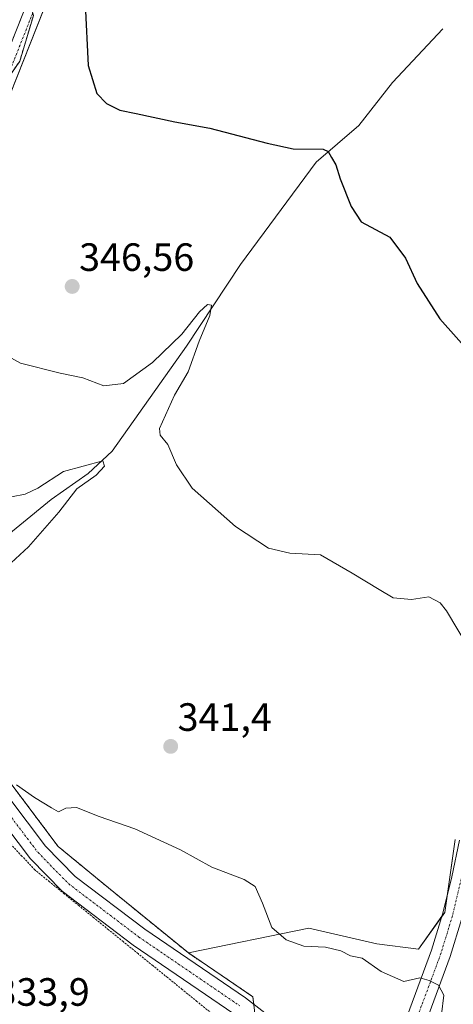
# Model space of a CAD drawing. Units: metres. Extents: x 612002 to 615496, y 4657612 to 4659980.
# Drawn here: x 612585 to 612695, y 4658997 to 4659246 of the extents above; entities that cross this region are included whole.
import ezdxf
from ezdxf.enums import TextEntityAlignment as Align

# ---------------------------------------------------------------- set-up
doc = ezdxf.new("R2010")
doc.units = ezdxf.units.M
doc.header["$MEASUREMENT"] = 0
doc.linetypes.add('TRAZO_Y_PUNTO', pattern=[1, 0.5, -0.25, 0, -0.25])
doc.linetypes.add('TRAZOS', pattern=[0.75, 0.5, -0.25])
for name, color, linetype, lineweight in [('Alambrada', 19, 'TRAZOS', 0), ('Arbolado forestal', 92, 'TRAZOS', 0), ('Arbolado forestal CxS', 92, 'Continuous', 0), ('Carátula', 7, 'Continuous', 5), ('Corriente artificial Cxs', 5, 'Continuous', 13), ('Corriente artificial eje', 142, 'TRAZO_Y_PUNTO', 0), ('Corriente artificial superficial', 5, 'Continuous', 13), ('Corriente natural lineal', 142, 'Continuous', 13), ('Cultivos herbáceos CxS', 92, 'Continuous', 0), ('Curva de nivel maestra', 36, 'Continuous', 30), ('Curva de nivel normal', 36, 'Continuous', 0), ('Pastizal CxS', 92, 'Continuous', 0), ('Pista no pavimentada', 254, 'Continuous', 13), ('Pista no pavimentada Cxs', 254, 'Continuous', 0), ('Pista pavimentada', 135, 'Continuous', 13), ('Pista pavimentada Cxs', 135, 'Continuous', 0), ('Pista pavimentada eje', 135, 'TRAZO_Y_PUNTO', 0), ('Punto de cota en terreno', 7, 'Continuous', 0), ('Rótulo de punto de cota en terreno', 19, 'Continuous', 0)]:
    doc.layers.add(name, color=color, linetype=linetype, lineweight=lineweight)
doc.styles.add('Arial', font='txt', dxfattribs={"height": 0.2})

# ---------------------------------------------------------------- blocks, each defined once
blk = doc.blocks.new('*U151')
at = {"layer": 'Pastizal CxS', "color": 92, "linetype": 'Continuous', "lineweight": 0}
blk.add_polyline3d([(612644.7, 4658991.7, 338.24), (612643.84, 4658998.64, 338.38), (612627.48, 4659009.79, 338.86), (612658.02, 4659016.06, 340.49), (612675.22, 4659012.09, 340.41), (612685.8, 4659010.77, 340.46), (612692.42, 4659020.03, 340.95), (612695.07, 4659038.55, 341.89)], dxfattribs=at)
blk = doc.blocks.new('*U168')
at = {"layer": 'Curva de nivel normal', "color": 36, "linetype": 'Continuous', "lineweight": 0}
blk.add_polyline3d([(612578.18, 4659163.07, 345), (612584.98, 4659159.36, 345), (612595.01, 4659156.82, 345), (612600.77, 4659155.64, 345), (612606.11, 4659153.59, 345), (612611.09, 4659154.2, 345), (612618.38, 4659159.51, 345), (612625.8, 4659166.68, 345), (612630.29, 4659172.37, 345), (612632.34, 4659174.19, 345), (612633.38, 4659174.04, 345), (612632.92, 4659171.45, 345), (612630.2, 4659164.91, 345), (612627.4, 4659157.14, 345), (612623.95, 4659151.25, 345), (612620.14, 4659142.82, 345), (612620.34, 4659141.09, 345), (612622.25, 4659138.72, 345), (612624.48, 4659133.58, 345), (612628.44, 4659127.69, 345), (612639.43, 4659117.96, 345), (612647.76, 4659112.4, 345), (612653.22, 4659111.2, 345), (612660.99, 4659110.74, 345), (612668.94, 4659106.09, 345), (612675.82, 4659101.96, 345), (612679.37, 4659099.85, 345), (612684.04, 4659099.45, 345), (612688.39, 4659100.08, 345), (612691.23, 4659098.53, 345), (612692.91, 4659096.57, 345), (612698.36, 4659087.33, 345)], dxfattribs=at)
blk = doc.blocks.new('*U175')
at = {"layer": 'Curva de nivel normal', "color": 36, "linetype": 'Continuous', "lineweight": 0}
for points in [[(612582.65, 4659125.46, 340), (612586.11, 4659126.11, 340), (612589.38, 4659127.61, 340), (612595.86, 4659131.9, 340), (612605.78, 4659134.58, 340), (612606.21, 4659133.24, 340), (612604.15, 4659130.95, 340), (612599.2, 4659127.44, 340), (612594.69, 4659121.54, 340), (612587.01, 4659112.74, 340), (612580.44, 4659106.72, 340)], [(612583.96, 4659052.42, 340), (612588.48, 4659049.2, 340), (612592.8, 4659046.56, 340), (612594.61, 4659045.55, 340), (612596.44, 4659046.53, 340), (612599.11, 4659046.66, 340), (612604.88, 4659044.36, 340), (612613.92, 4659041.22, 340), (612625.46, 4659035.94, 340), (612633.39, 4659031.55, 340), (612641.6, 4659028.42, 340), (612644.42, 4659026.59, 340), (612646.26, 4659022.43, 340), (612648.65, 4659016.19, 340), (612652.28, 4659013.11, 340), (612656.76, 4659011.53, 340), (612662.2, 4659011.2, 340), (612666.12, 4659010.28, 340), (612668.56, 4659009.07, 340), (612671.54, 4659008.44, 340), (612676.34, 4659005.09, 340), (612682.04, 4659002.54, 340), (612686.09, 4659003.44, 340), (612688.52, 4659002.76, 340), (612690.89, 4659001.63, 340), (612692.22, 4658999.06, 340), (612691.64, 4658994.15, 340)]]:
    blk.add_polyline3d(points, dxfattribs=at)
blk = doc.blocks.new('*U187')
at = {"layer": 'Curva de nivel maestra', "color": 36, "linetype": 'Continuous', "lineweight": 30}
blk.add_polyline3d([(612601.3, 4659250.4, 350), (612602.1, 4659234.88, 350), (612604.26, 4659227.7, 350), (612606.76, 4659225.21, 350), (612610.11, 4659223.55, 350), (612614.26, 4659222.7, 350), (612624.04, 4659220.59, 350), (612632.92, 4659218.95, 350), (612647.45, 4659215.14, 350), (612654.03, 4659213.69, 350), (612661.64, 4659213.6, 350), (612662.93, 4659213.06, 350), (612663.71, 4659211.49, 350), (612664.81, 4659209.61, 350), (612665.92, 4659206.1, 350), (612668.75, 4659199.06, 350), (612671.25, 4659195.22, 350), (612678.54, 4659191.34, 350), (612682.51, 4659185.99, 350), (612685.45, 4659179.59, 350), (612691.15, 4659170.63, 350), (612702.91, 4659157.39, 350)], dxfattribs=at)
blk = doc.blocks.new('5PATER')
at = {"layer": 'Carátula', "linetype": 'Continuous', "lineweight": 5}
h = blk.add_hatch(color=250, dxfattribs=at)
edge = h.paths.add_edge_path()
edge.add_ellipse((0, 0.01), major_axis=(-1.33, -1.34), ratio=0.999422, start_angle=0, end_angle=360)

msp = doc.modelspace()

# ---------------------------------------------------------------- linework, layer by layer
at = {"layer": 'Alambrada', "color": 19, "linetype": 'TRAZOS', "lineweight": 0}
msp.add_polyline3d([(612633.4, 4658994.44, 347.3), (612629.67, 4658997.47, 346.72), (612625.93, 4659000.51, 346.85), (612622.2, 4659003.54, 347.47), (612618.46, 4659006.57, 346.47), (612614.73, 4659009.61, 343.69), (612610.99, 4659012.64, 344.26), (612607.26, 4659015.67, 342.09), (612603.52, 4659018.71, 340.35), (612599.79, 4659021.74, 340.89), (612596.05, 4659024.77, 343.27), (612592.32, 4659027.81, 345.41), (612588.58, 4659030.84, 344.88), (612585.33, 4659034.32, 348.08), (612582.09, 4659037.81, 348.49)], dxfattribs=at)
at = {"layer": 'Arbolado forestal', "color": 92, "linetype": 'TRAZOS', "lineweight": 0}
for points in [[(612587.03, 4659251.84, 347.4), (612588.05, 4659248.12, 348.24), (612588.22, 4659247.49, 348.22), (612584.78, 4659235.95, 346.98), (612581.15, 4659230.69, 346.43), (612575.32, 4659222.23, 345.43), (612570.71, 4659215.54, 344.78), (612565.43, 4659207.86, 343.91), (612549.09, 4659196.97, 341.92), (612530.94, 4659189.71, 340.11), (612516.42, 4659180.63, 338.71), (612484.22, 4659162.19, 336.81), (612484.66, 4659153.39, 337.46), (612485.45, 4659143.82, 338.1), (612513.7, 4659103.46, 340.19), (612528.37, 4659103.46, 339.42), (612530.83, 4659103.46, 339.34), (612533.2, 4659103.46, 339.36), (612540.01, 4659103.46, 339.62), (612554.33, 4659096.5, 338.13), (612556.99, 4659092.77, 336.24), (612556.73, 4659087.1, 334.81), (612556.37, 4659079.02, 336.01)], [(612556.37, 4659079.02, 336.01), (612572.77, 4659067.5, 339.59), (612581.01, 4659054.76, 339.97), (612594.51, 4659036.77, 339.53), (612607.25, 4659026.28, 339.25), (612627.48, 4659009.79, 338.86)], [(612627.48, 4659009.79, 338.86), (612643.83, 4658998.64, 338.38), (612644.07, 4658996.75, 338.36)]]:
    msp.add_polyline3d(points, dxfattribs=at)
at = {"layer": 'Arbolado forestal CxS', "color": 92, "linetype": 'Continuous', "lineweight": 0}
for points in [[(612588.22, 4659247.49, 348.22), (612584.78, 4659235.95, 346.98), (612575.33, 4659222.23, 345.43)], [(612594.76, 4658983.89, 333.99), (612565.55, 4659007.3, 333.49), (612512.44, 4659050.98, 331.94), (612508.8, 4659053.98, 331.8), (612508.42, 4659054.29, 331.81), (612507.73, 4659054.85, 331.81), (612507.08, 4659076.36, 333.95), (612504.94, 4659091.09, 336.48), (612521.8, 4659086.86, 335.84), (612526.2, 4659085.75, 335.87), (612527.36, 4659085.46, 335.87), (612544.07, 4659079.65, 335.71), (612551.29, 4659072.26, 336.03), (612555.85, 4659067.53, 337.09), (612556.37, 4659079.02, 336.01), (612556.37, 4659079.02, 336.01), (612572.77, 4659067.5, 339.59), (612581.02, 4659054.76, 339.97), (612594.51, 4659036.77, 339.53), (612607.25, 4659026.27, 339.25), (612627.48, 4659009.79, 338.86), (612643.84, 4658998.64, 338.38), (612644.7, 4658991.7, 338.24)]]:
    msp.add_polyline3d(points, dxfattribs=at)
at = {"layer": 'Corriente artificial Cxs', "color": 5, "linetype": 'Continuous', "lineweight": 13}
msp.add_polyline3d([(612384.76, 4658728.24, 304.34), (612382.7, 4658729, 304.46), (612380.62, 4658729.76, 304.79), (612858.55, 4659938.59, 388.85), (612863.63, 4659938.67, 388.93), (612384.76, 4658728.24, 304.34)], close=True, dxfattribs=at)
at = {"layer": 'Corriente artificial eje', "color": 142, "linetype": 'TRAZO_Y_PUNTO', "lineweight": 0}
msp.add_polyline3d([(612382.7, 4658729, 304.46), (612512.23, 4659056.45, 332.36), (612861.2, 4659938.63, 388.93)], dxfattribs=at)
at = {"layer": 'Corriente artificial superficial', "color": 5, "linetype": 'Continuous', "lineweight": 13}
for points in [[(612519.11, 4659080.05, 335.15), (612858.55, 4659938.59, 388.85)], [(612863.63, 4659938.67, 388.93), (612523.44, 4659078.79, 335.12)]]:
    msp.add_polyline3d(points, dxfattribs=at)
at = {"layer": 'Corriente natural lineal', "color": 142, "linetype": 'Continuous', "lineweight": 13}
msp.add_polyline3d([(612691.91, 4659244.13, 353), (612679.17, 4659230.5, 351.62), (612670.67, 4659219.64, 350.63), (612659.84, 4659210.33, 349.62), (612640.68, 4659184.35, 346.63), (612627.05, 4659163.68, 343.85), (612608.15, 4659137, 340.97), (612602.1, 4659131.37, 340.09), (612592.71, 4659124.79, 338.8), (612570.68, 4659106.81, 336.39), (612565.82, 4659098.07, 335.51), (612556.13, 4659086.37, 334.77), (612550.52, 4659082.76, 334.67), (612550.51, 4659082.75, 334.67)], dxfattribs=at)
at = {"layer": 'Cultivos herbáceos CxS', "color": 92, "linetype": 'Continuous', "lineweight": 0}
for points in [[(612587.03, 4659251.84, 347.4), (612588.05, 4659248.12, 348.24), (612588.22, 4659247.49, 348.22), (612584.78, 4659235.95, 346.98), (612581.15, 4659230.69, 346.43), (612575.32, 4659222.23, 345.43), (612570.71, 4659215.54, 344.78), (612565.43, 4659207.86, 343.91), (612549.09, 4659196.97, 341.92), (612530.94, 4659189.71, 340.11), (612516.42, 4659180.63, 338.71), (612484.22, 4659162.19, 336.81), (612484.66, 4659153.39, 337.46), (612485.45, 4659143.82, 338.1), (612513.7, 4659103.46, 340.19), (612528.37, 4659103.46, 339.42), (612530.83, 4659103.46, 339.34), (612533.2, 4659103.46, 339.36), (612540.01, 4659103.46, 339.62), (612554.33, 4659096.5, 338.13), (612556.99, 4659092.77, 336.24), (612556.73, 4659087.1, 334.81), (612556.37, 4659079.02, 336.01)], [(612575.33, 4659222.23, 345.43), (612584.78, 4659235.95, 346.98), (612588.22, 4659247.49, 348.22)], [(612556.37, 4659079.02, 336.01), (612572.77, 4659067.5, 339.59), (612581.01, 4659054.76, 339.97), (612594.51, 4659036.77, 339.53), (612607.25, 4659026.28, 339.25), (612627.48, 4659009.79, 338.86)], [(612695.07, 4659038.55, 341.89), (612692.42, 4659020.03, 340.95), (612685.8, 4659010.77, 340.46), (612675.22, 4659012.09, 340.41), (612658.02, 4659016.06, 340.49), (612627.48, 4659009.79, 338.86), (612627.48, 4659009.79, 338.86), (612607.25, 4659026.27, 339.25), (612594.51, 4659036.77, 339.53), (612581.02, 4659054.76, 339.97)], [(612627.48, 4659009.79, 338.86), (612658.02, 4659016.06, 340.49), (612675.22, 4659012.09, 340.41), (612685.8, 4659010.77, 340.46), (612691.73, 4659019.07, 340.87), (612692.42, 4659020.03, 340.95), (612693.02, 4659024.22, 341.17), (612695.06, 4659038.55, 341.89)]]:
    msp.add_polyline3d(points, dxfattribs=at)
at = {"layer": 'Pastizal CxS', "color": 92, "linetype": 'Continuous', "lineweight": 0}
for points in [[(612627.48, 4659009.79, 338.86), (612658.02, 4659016.06, 340.49), (612675.22, 4659012.09, 340.41), (612685.8, 4659010.77, 340.46), (612691.73, 4659019.07, 340.87), (612692.42, 4659020.03, 340.95), (612693.02, 4659024.22, 341.17), (612695.06, 4659038.55, 341.89)], [(612627.48, 4659009.79, 338.86), (612643.83, 4658998.64, 338.38), (612644.07, 4658996.75, 338.36)]]:
    msp.add_polyline3d(points, dxfattribs=at)
at = {"layer": 'Pista no pavimentada', "color": 254, "linetype": 'Continuous', "lineweight": 13}
for points in [[(612678.66, 4658982.31, 338.58), (612689.1, 4659010.46, 340.45), (612691.97, 4659019.84, 340.92), (612694.19, 4659029.12, 341.46), (612696.15, 4659038.38, 341.91)], [(612696.8, 4659018.52, 341.14), (612693.84, 4659008.85, 340.84), (612683.39, 4658980.68, 338.64)]]:
    msp.add_polyline3d(points, dxfattribs=at)
at = {"layer": 'Pista no pavimentada Cxs', "color": 254, "linetype": 'Continuous', "lineweight": 0}
for points in [[(612678.66, 4658982.31, 338.58), (612689.1, 4659010.46, 340.45), (612691.97, 4659019.84, 340.92), (612694.19, 4659029.12, 341.46), (612696.15, 4659038.38, 341.91)], [(612696.8, 4659018.52, 341.14), (612693.84, 4659008.85, 340.84), (612683.39, 4658980.68, 338.64)]]:
    msp.add_polyline3d(points, dxfattribs=at)
at = {"layer": 'Pista pavimentada', "color": 135, "linetype": 'Continuous', "lineweight": 13}
for points in [[(612639.04, 4658994.33, 338.36), (612613.49, 4659011.78, 338.81), (612595.52, 4659025.42, 339.15), (612587.5, 4659033.61, 339.4), (612578.06, 4659046.08, 339.71), (612566.7, 4659060.12, 339.14), (612558.5, 4659069.1, 337.28), (612553.25, 4659073.04, 336.29), (612546.78, 4659075.54, 335.36), (612539.09, 4659077.08, 335.16), (612527.02, 4659079.14, 335.25), (612516.83, 4659081.24, 335.25), (612508.44, 4659084.04, 335.4), (612498.28, 4659088.96, 335.32), (612487.29, 4659096.55, 333.89), (612476.19, 4659104.76, 332.36), (612443.85, 4659135.34, 329.7), (612417.59, 4659160.12, 333.29), (612384.76, 4659191.37, 330.49), (612339.9, 4659236.22, 333.77), (612332.24, 4659243.65, 335.25)], [(612343.41, 4659239.78, 333.69), (612388.25, 4659194.94, 330.68), (612421.03, 4659163.75, 333.3), (612447.28, 4659138.98, 329.8), (612479.4, 4659108.6, 332.67), (612490.2, 4659100.62, 334.46), (612500.81, 4659093.29, 336.14), (612510.33, 4659088.68, 335.72), (612518.13, 4659086.08, 335.62), (612527.95, 4659084.05, 335.65), (612540, 4659081.99, 335.68), (612548.19, 4659080.36, 335.55), (612555.69, 4659077.45, 336.23), (612561.87, 4659072.82, 337.33), (612570.5, 4659063.38, 339.38), (612582, 4659049.17, 339.76), (612591.29, 4659036.88, 339.5), (612598.83, 4659029.19, 339.26), (612616.42, 4659015.84, 338.98), (612641.99, 4658998.37, 338.33), (612659.28, 4658984.92, 337.91)]]:
    msp.add_polyline3d(points, dxfattribs=at)
at = {"layer": 'Pista pavimentada Cxs', "color": 135, "linetype": 'Continuous', "lineweight": 0}
for points in [[(612343.41, 4659239.78, 333.69), (612388.25, 4659194.94, 330.68), (612421.03, 4659163.75, 333.3), (612447.28, 4659138.98, 329.8), (612479.4, 4659108.6, 332.67), (612490.2, 4659100.62, 334.46), (612500.81, 4659093.29, 336.14), (612510.33, 4659088.68, 335.72), (612518.13, 4659086.08, 335.62), (612527.95, 4659084.05, 335.65), (612540, 4659081.99, 335.68), (612548.19, 4659080.36, 335.55), (612555.69, 4659077.45, 336.23), (612561.87, 4659072.82, 337.33), (612570.5, 4659063.38, 339.38), (612582, 4659049.17, 339.76), (612591.29, 4659036.88, 339.5), (612598.83, 4659029.19, 339.26), (612616.42, 4659015.84, 338.98), (612641.99, 4658998.37, 338.33), (612659.28, 4658984.92, 337.91)], [(612639.04, 4658994.33, 338.36), (612613.49, 4659011.78, 338.81), (612595.52, 4659025.42, 339.15), (612587.5, 4659033.61, 339.4), (612578.06, 4659046.08, 339.71), (612566.7, 4659060.12, 339.14), (612558.5, 4659069.1, 337.28), (612553.25, 4659073.04, 336.29), (612546.78, 4659075.54, 335.36), (612539.09, 4659077.08, 335.16), (612527.02, 4659079.14, 335.25), (612516.83, 4659081.24, 335.25), (612508.44, 4659084.04, 335.4), (612498.28, 4659088.96, 335.32), (612487.29, 4659096.55, 333.89), (612476.19, 4659104.76, 332.36), (612443.85, 4659135.34, 329.7), (612417.59, 4659160.12, 333.29), (612384.76, 4659191.37, 330.49), (612339.9, 4659236.22, 333.77)]]:
    msp.add_polyline3d(points, dxfattribs=at)
at = {"layer": 'Pista pavimentada eje', "color": 135, "linetype": 'TRAZO_Y_PUNTO', "lineweight": 0}
for points in [[(612341.66, 4659238, 333.79), (612386.5, 4659193.16, 330.56), (612419.31, 4659161.93, 333.27), (612445.57, 4659137.16, 329.78), (612477.79, 4659106.68, 332.57), (612488.75, 4659098.58, 334.24), (612499.54, 4659091.12, 335.67), (612509.38, 4659086.36, 335.54), (612517.48, 4659083.66, 335.48), (612527.48, 4659081.6, 335.43), (612539.55, 4659079.53, 335.6), (612547.49, 4659077.95, 335.78), (612554.47, 4659075.25, 336.29), (612560.19, 4659070.96, 337.3), (612568.6, 4659061.75, 339.21), (612580.03, 4659047.62, 339.75), (612589.4, 4659035.24, 339.47), (612597.17, 4659027.3, 339.25), (612614.95, 4659013.81, 338.98), (612640.51, 4658996.35, 338.36)], [(612696.63, 4659028.57, 341.47), (612694.38, 4659019.18, 341), (612691.47, 4659009.65, 340.44), (612681.02, 4658981.48, 338.6)]]:
    msp.add_polyline3d(points, dxfattribs=at)

# ---------------------------------------------------------------- block references
at = {"layer": 'Curva de nivel maestra', "color": 36, "linetype": 'Continuous', "lineweight": 30}
msp.add_blockref('*U187', (0, 0), dxfattribs=at)
at = {"layer": 'Curva de nivel normal', "color": 36, "linetype": 'Continuous', "lineweight": 0}
for name in ['*U175', '*U168']:
    msp.add_blockref(name, (0, 0), dxfattribs=at)
at = {"layer": 'Pastizal CxS', "color": 92, "linetype": 'Continuous', "lineweight": 0}
msp.add_blockref('*U151', (0, 0), dxfattribs=at)
at = {"layer": 'Punto de cota en terreno', "linetype": 'Continuous', "lineweight": 0}
for p in [(612598.05, 4659178.8, 346.56), (612623.01, 4659062.15, 341.4)]:
    msp.add_blockref('5PATER', p, dxfattribs=at)

# ---------------------------------------------------------------- texts
at = {"layer": 'Rótulo de punto de cota en terreno', "color": 19, "linetype": 'Continuous', "lineweight": 0, "style": 'Arial'}
for s, p in [('346,56', (612599.81, 4659180.56)), ('341,4', (612624.77, 4659063.91)), ('333,9', (612578.64, 4658994.19))]:
    msp.add_text(s, height=7, dxfattribs=at).set_placement(p, align=Align.BOTTOM_LEFT)

doc.saveas('drawing.dxf')
